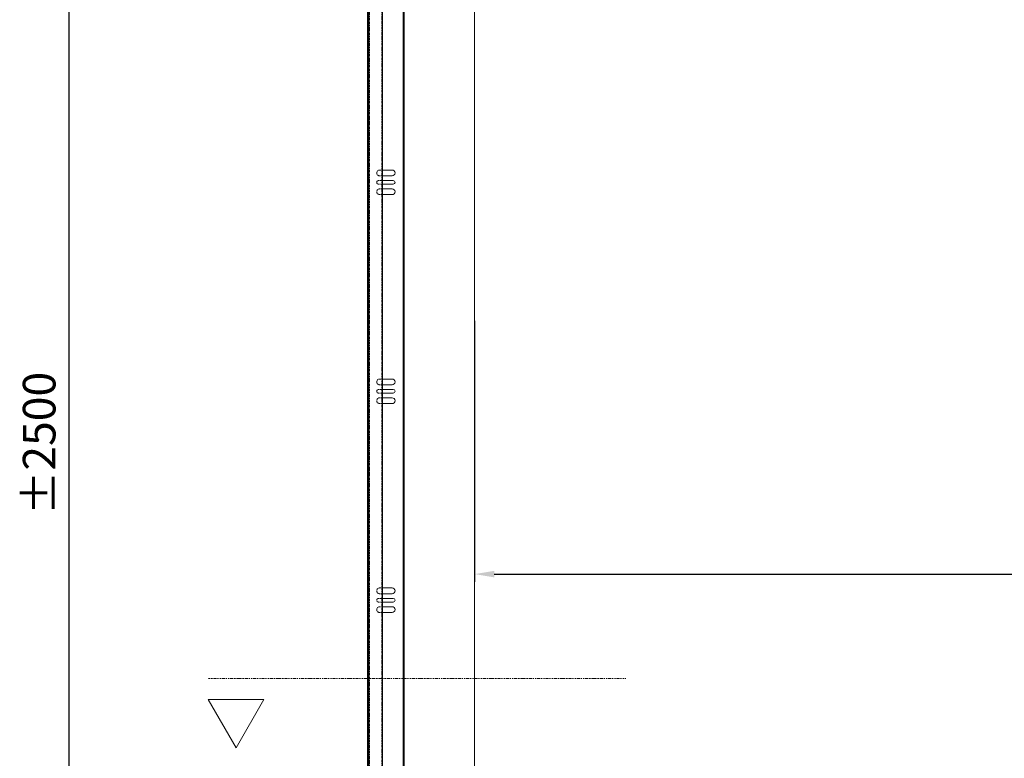
# Model space of a CAD drawing. Units: millimetres. Extents: x -10723 to 47492, y -52492 to -35009.
# Drawn here: x -7823 to -5937, y -50782 to -49368 of the extents above; entities that cross this region are included whole.
import ezdxf
from ezdxf.lldxf.tags import DXFTag

# ---------------------------------------------------------------- set-up
doc = ezdxf.new("R2010")
doc.units = ezdxf.units.MM
doc.linetypes.add('ACISOWELD', pattern=[3, 2, -1])
doc.linetypes.add('DASHDOT', pattern=[4, 2, -0.8999999999999999, 0.2000000000000002, -0.8999999999999999])
doc.layers.get('Defpoints').update_dxf_attribs({"color": 4})
for name, color, linetype, lineweight in [('_DIM', 1, 'Continuous', 9), ('_situatie', 252, 'Continuous', 9), ('dim', 1, 'Continuous', 13), ('onderdelen', 7, 'Continuous', 13), ('Rails', 3, 'Continuous', 15)]:
    doc.layers.add(name, color=color, linetype=linetype, lineweight=lineweight)
doc.styles.get("Standard").update_dxf_attribs({"font": 'txt.shx'})
tags = doc.linetypes.add('HIDDEN2', pattern=[4.762499999999999, 3.175, -1.5875]).pattern_tags.tags
tags[6:7] = [DXFTag(74, 4), DXFTag(75, 0), DXFTag(340, '0'), DXFTag(46, 0.0), DXFTag(50, 0.0), DXFTag(44, 0.0), DXFTag(45, 0.0)]
tags[4:5] = [DXFTag(74, 4), DXFTag(75, 0), DXFTag(340, '0'), DXFTag(46, 0.0), DXFTag(50, 0.0), DXFTag(44, 0.0), DXFTag(45, 0.0)]
doc.dimstyles.new('ISO-25', dxfattribs={"dimscale": 25, "dimtxt": 2.5, "dimasz": 1.5, "dimexe": 0.6, "dimexo": 0.6, "dimgap": 0.7, "dimtad": 1, "dimtxsty": 'Standard', "dimcen": 2.5, "dimadec": 0, "dimazin": 0, "dimtfac": 1, "dimtmove": 0, "dimatfit": 3, "dimfxl": 1, "dimtfill": 1, "dimarcsym": 0})

# ---------------------------------------------------------------- blocks, each defined once
blk = doc.blocks.new('*U382')
at = {"layer": '_situatie'}
for points in [[(205, 0), (135, 0), (135.0000000000001, 4504.5), (205.0000000000001, 4504.5)], [(137.0000000000001, 4504.5), (203.0000000000001, 4504.5), (203, 0), (137, 0)]]:
    blk.add_lwpolyline(points, close=True, dxfattribs=at)
at = {"layer": 'onderdelen'}
for points in [[(176.5000000000001, 1762.49994762331), (158.000050281639, 1762.49994762331, -0.9999999999999999), (158.000050281639, 1773.499901531784), (176.5000000000001, 1773.499901531784)], [(177.2177099225416, 1753.499985334518), (156.0000586619123, 1753.499985334518, 0.9999999999999999), (156.0000586619123, 1746.500014665482), (177.2177099225416, 1746.500014665482)], [(177.2177099225416, 1726.500098468219), (158.000050281639, 1726.500098468219, -0.9999999999999999), (158.000050281639, 1737.500052376694), (177.2177099225416, 1737.500052376694)], [(176.5000000000001, 1362.49994762331), (158.000050281639, 1362.49994762331, -0.9999999999999999), (158.000050281639, 1373.499901531784), (176.5000000000001, 1373.499901531784)], [(177.2177099225416, 1353.499985334518), (156.0000586619123, 1353.499985334518, 0.9999999999999999), (156.0000586619123, 1346.500014665482), (177.2177099225416, 1346.500014665482)], [(177.2177099225416, 1326.500098468219), (158.000050281639, 1326.500098468219, -0.9999999999999999), (158.000050281639, 1337.500052376694), (177.2177099225416, 1337.500052376694)], [(176.5, 962.4999476233097), (158.0000502816389, 962.4999476233097, -0.9999999999999999), (158.0000502816389, 973.4999015317844), (176.5, 973.4999015317844)], [(177.2177099225416, 953.499985334518), (156.0000586619123, 953.499985334518, 0.9999999999999999), (156.0000586619123, 946.500014665482), (177.2177099225416, 946.500014665482)], [(177.2177099225416, 926.5000984682192), (158.0000502816389, 926.5000984682192, -0.9999999999999999), (158.0000502816389, 937.5000523766939), (177.2177099225416, 937.5000523766939)]]:
    blk.add_lwpolyline(points, format="xyb", dxfattribs=at)
at = {"layer": 'onderdelen', "linetype": 'ACISOWELD'}
for points in [[(176.5000000000001, 1773.499901531784), (181.9999497183612, 1773.499901531784, -0.9999999999999999), (181.9999497183612, 1762.49994762331), (176.5000000000001, 1762.49994762331)], [(177.2177099225416, 1746.500014665482), (183.9999413380853, 1746.500014665482, 0.9999999999999999), (183.9999413380853, 1753.499985334518), (177.2177099225416, 1753.499985334518)], [(177.2177099225416, 1737.500052376694), (181.9999497183612, 1737.500052376694, -0.9999999999999999), (181.9999497183612, 1726.500098468219), (177.2177099225416, 1726.500098468219)], [(176.5000000000001, 1373.499901531784), (181.9999497183612, 1373.499901531784, -0.9999999999999999), (181.9999497183612, 1362.49994762331), (176.5000000000001, 1362.49994762331)], [(177.2177099225416, 1346.500014665482), (183.9999413380853, 1346.500014665482, 0.9999999999999999), (183.9999413380853, 1353.499985334518), (177.2177099225416, 1353.499985334518)], [(177.2177099225416, 1337.500052376694), (181.9999497183612, 1337.500052376694, -0.9999999999999999), (181.9999497183612, 1326.500098468219), (177.2177099225416, 1326.500098468219)], [(176.5, 973.4999015317844), (181.9999497183612, 973.4999015317844, -0.9999999999999999), (181.9999497183612, 962.4999476233097), (176.5, 962.4999476233097)], [(177.2177099225416, 946.500014665482), (183.9999413380853, 946.500014665482, 0.9999999999999999), (183.9999413380853, 953.499985334518), (177.2177099225416, 953.499985334518)], [(177.2177099225416, 937.5000523766939), (181.9999497183612, 937.5000523766939, -0.9999999999999999), (181.9999497183612, 926.5000984682192), (177.2177099225416, 926.5000984682192)]]:
    blk.add_lwpolyline(points, format="xyb", dxfattribs=at)
at = {"layer": 'Rails'}
blk.add_lwpolyline([(176.5000000000001, 4463.9539349468), (176.5, 0), (203, 0), (203.0000000000001, 4468.9214497266)], dxfattribs=at)
at = {"layer": 'Rails', "linetype": 'ACISOWELD'}
for points in [[(177.7821350424001, 0), (177.7821350424002, 4461.488215647178)], [(201.6000000000059, 4468.9214497266), (201.6000000000004, 0)]]:
    blk.add_lwpolyline(points, dxfattribs=at)
blk = doc.blocks.new('*D331')
at = {"layer": '_DIM', "color": 0, "lineweight": -2, "transparency": 16777216}
for p, q in [((-6951.940480153089, -49944.14418911576), (-6951.940480153089, -50444.14418911576)), ((-4051.940480153091, -49944.14418911576), (-4051.940480153091, -50444.14418911576)), ((-6914.440480153089, -50429.14418911576), (-4089.440480153091, -50429.14418911576))]:
    blk.add_line(p, q, dxfattribs=at)
at = {"layer": '_DIM', "color": 0, "transparency": 16777216}
for points in [[(-6914.440480153089, -50422.89418911576), (-6914.440480153089, -50435.39418911576), (-6951.940480153089, -50429.14418911576)], [(-4089.440480153091, -50422.89418911576), (-4089.440480153091, -50435.39418911576), (-4051.940480153091, -50429.14418911576)]]:
    blk.add_solid(points, dxfattribs=at)
at = {"layer": 'Defpoints', "color": 0, "transparency": 16777216}
for p in [(-6951.940480153089, -49929.14418911576), (-4051.940480153091, -49929.14418911576), (-4051.940480153091, -50429.14418911576)]:
    blk.add_point(p, dxfattribs=at)
at = {"layer": '_DIM', "color": 0, "transparency": 16777216, "insert": (-5501.940480153105, -50380.39418911576), "char_height": 62.5, "attachment_point": 5, "bg_fill": 3, "box_fill_scale": 1.1, "bg_fill_color": 256, "bg_fill_true_color": 13158600, "bg_fill_transparency": 0}
blk.add_mtext('Ax', dxfattribs=at)
blk = doc.blocks.new('*D356')
at = {"layer": '_DIM', "color": 0, "lineweight": -2, "transparency": 16777216}
for p, q in [((-7641.940480153087, -48929.14418911575), (-7744.202463112805, -48929.14418911575)), ((-7729.202463112805, -48966.64418911575), (-7729.202463112804, -51391.64418911578)), ((-7516.940480153095, -51429.14418911578), (-7744.202463112804, -51429.14418911578))]:
    blk.add_line(p, q, dxfattribs=at)
at = {"layer": '_DIM', "color": 0, "transparency": 16777216}
for points in [[(-7735.452463112805, -48966.64418911575), (-7722.952463112805, -48966.64418911575), (-7729.202463112805, -48929.14418911575)], [(-7735.452463112804, -51391.64418911578), (-7722.952463112804, -51391.64418911578), (-7729.202463112804, -51429.14418911578)]]:
    blk.add_solid(points, dxfattribs=at)
at = {"layer": 'Defpoints', "color": 0, "transparency": 16777216}
for p in [(-7626.940480153087, -48929.14418911575), (-7729.202463112804, -51429.14418911578), (-7501.940480153095, -51429.14418911578)]:
    blk.add_point(p, dxfattribs=at)
at = {"layer": '_DIM', "color": 0, "transparency": 16777216, "insert": (-7777.952463112817, -50179.14418911576), "char_height": 62.5, "attachment_point": 5, "rotation": 90, "bg_fill": 3, "box_fill_scale": 1.1, "bg_fill_color": 256, "bg_fill_true_color": 13158600, "bg_fill_transparency": 0}
blk.add_mtext('%%P2500', dxfattribs=at)

msp = doc.modelspace()

# ---------------------------------------------------------------- linework, layer by layer
at = {"layer": '_situatie', "color": 8, "linetype": 'HIDDEN2'}
msp.add_lwpolyline([(-6951.940480153087, -48429.14418911576), (-6951.940480153091, -51429.14418911576), (-4051.940480153095, -51429.14418911576), (-4051.940480153087, -48429.14418911576)], close=True, dxfattribs=at)
at = {"layer": 'dim', "color": 3, "linetype": 'DASHDOT'}
msp.add_lwpolyline([(-6662.276806720771, -50629.14418911576), (-7462.276806720771, -50629.14418911576)], dxfattribs=at)
at = {"layer": 'dim', "color": 3}
msp.add_lwpolyline([(-7408.98913618671, -50761.43645397844), (-7355.701465652635, -50669.13950119644), (-7462.276806720771, -50669.13950119644)], close=True, dxfattribs=at)

# ---------------------------------------------------------------- block references
at = {"layer": 'onderdelen', "xscale": -1}
msp.add_blockref('*U382', (-6951.940480153091, -51429.14418911576), dxfattribs=at)

# ---------------------------------------------------------------- dimensions: what is measured, and where the dimension line sits
at = {"layer": '_DIM'}
dim = msp.add_linear_dim(base=(-7729.202463112804, -51429.14418911578), p1=(-7626.940480153084, -48929.14418911574), p2=(-7501.940480153091, -51429.14418911575), angle=270, text='%%P<>', dimstyle='ISO-25', override={"dimtmove": 1}, dxfattribs=at)
dim.commit()
dim.dimension.update_dxf_attribs({"geometry": '*D356', "text_midpoint": (-7777.952463112817, -50179.14418911576)})

# ---------------------------------------------------------------- next in the draw order: dimensions: what is measured, and where the dimension line sits
dim = msp.add_linear_dim(base=(-4051.940480153091, -50429.14418911576), p1=(-6951.940480153089, -49929.14418911576), p2=(-4051.940480153091, -49929.14418911576), text='Ax', dimstyle='ISO-25', dxfattribs=at)
dim.commit()
dim.dimension.update_dxf_attribs({"geometry": '*D331', "text_midpoint": (-5501.940480153105, -50429.14418911576), "dimtype": 160})

doc.saveas('drawing.dxf')
